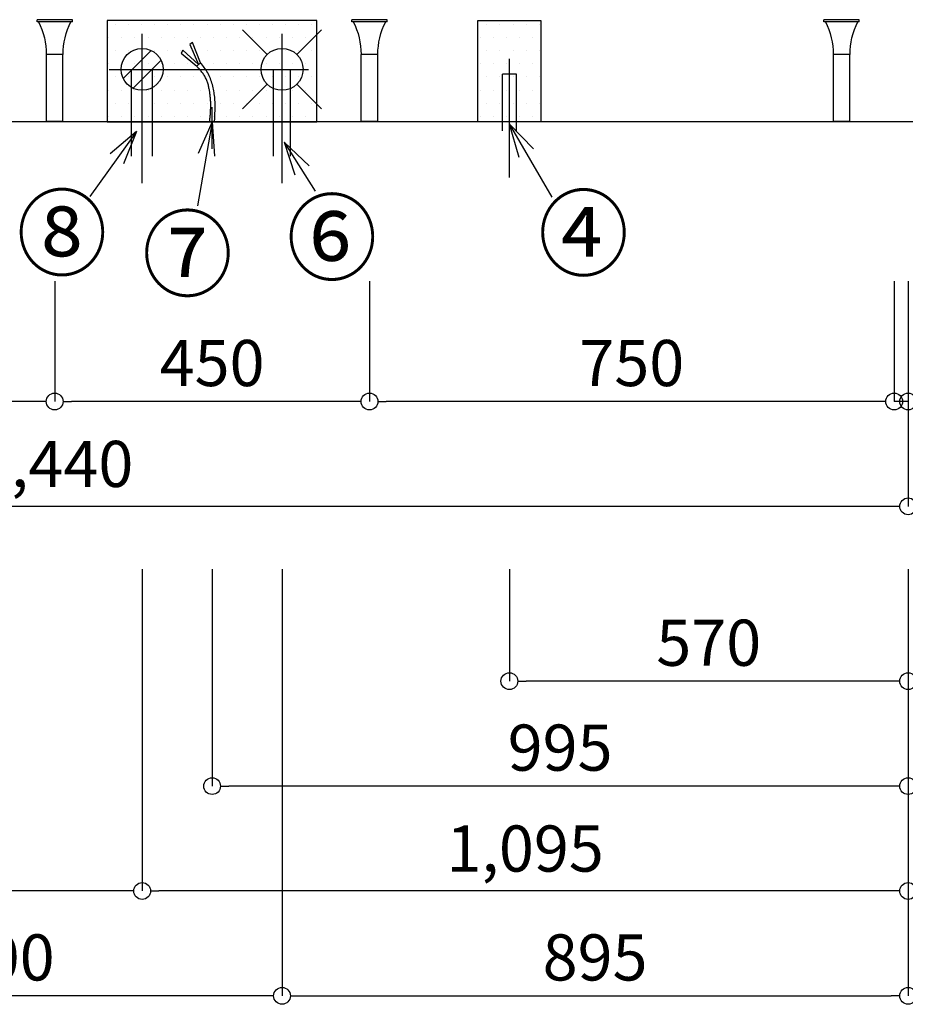
# Model space of a CAD drawing. Extents: x 0 to 12600, y 0 to 8910.
# Drawn here: x 2754 to 4020, y 1543 to 2951 of the extents above; entities that cross this region are included whole.
import ezdxf
from ezdxf.enums import TextEntityAlignment as Align

# ---------------------------------------------------------------- set-up
doc = ezdxf.new("R2010")
doc.units = 0
doc.header["$LTSCALE"] = 300
doc.header["$MEASUREMENT"] = 0
for name, pattern in [('矢印', [0]), ('細線_______________', [0]), ('１点鎖線___________', [750, 600, -60, 30, -60])]:
    doc.linetypes.add(name, pattern=pattern)
doc.layers.get('0').update_dxf_attribs({"linetype": 'CONTINUOUS'})
doc.layers.get('DEFPOINTS').update_dxf_attribs({"color": 251, "linetype": 'CONTINUOUS'})
for name, color, linetype in [('_0-1_作図', 7, 'CONTINUOUS'), ('仕上げ', 4, 'CONTINUOUS'), ('仕上げ3', 7, 'CONTINUOUS'), ('寸法', 4, 'CONTINUOUS'), ('文字', 6, 'CONTINUOUS'), ('１', 7, 'CONTINUOUS')]:
    doc.layers.add(name, color=color, linetype=linetype)
doc.styles.add('明朝', font='msmincho.ttc', dxfattribs={"width": 0.95})
doc.dimstyles.new('STANDARD$0', dxfattribs={"dimscale": 30, "dimtxt": 2.5, "dimasz": 0.8, "dimexe": 0, "dimexo": 3, "dimgap": 0.9, "dimtad": 1, "dimdec": 1, "dimtxsty": '明朝', "dimblk": 'DOT', "dimcen": 0.09, "dimclrd": 256, "dimclre": 256, "dimclrt": 256, "dimazin": 3, "dimtfac": 1, "dimtix": 1, "dimtmove": 0, "dimatfit": 3, "dimtolj": 1})

# ---------------------------------------------------------------- blocks, each defined once
blk = doc.blocks.new('A$C637')
at = {"layer": '１', "color": 7, "linetype": 'CONTINUOUS'}
for p, q in [((-25.25, 143), (-25.25, 146)), ((-25.25, 146), (25.25, 146)), ((-25.25, 143), (25.25, 143)), ((25.25, 143), (25.25, 146)), ((-11.75, 96), (11.75, 96)), ((-11.75, 1), (-11.75, 96)), ((11.75, 1), (11.75, 96)), ((11.75, 1), (-11.75, 1)), ((-10.75, 1), (-10.75, 0)), ((-10.75, 0), (10.75, 0)), ((10.75, 1), (10.75, 0))]:
    blk.add_line(p, q, dxfattribs=at)
for centre, start, end in [((-112.047474, 97.010777), 359.48315, 27.380153), ((112.047474, 97.010777), 152.619847, 180.51685)]:
    blk.add_arc(centre, 100, start, end, dxfattribs=at)
blk = doc.blocks.new('_DOTBLANK')
at = {"color": 0, "linetype": 'BYBLOCK'}
blk.add_line((-0.5, 0), (-1, 0), dxfattribs=at)
blk.add_circle((0, 0), 0.5, dxfattribs=at)
blk = doc.blocks.new('*D3788')
at = {"layer": '_0-1_作図', "color": 4}
for p, q in [((4004.1, 2576.6), (4004.1, 2404.6)), ((4024.1, 2576.6), (4024.1, 2404.6)), ((3980.1, 2404.6), (3956.1, 2404.6)), ((4024.1, 2404.6), (4004.1, 2404.6)), ((4048.1, 2404.6), (4072.1, 2404.6))]:
    blk.add_line(p, q, dxfattribs=at)
at = {"layer": 'DEFPOINTS', "color": 0}
for p in [(4004.1, 2666.6), (4024.1, 2666.6), (4004.1, 2404.6)]:
    blk.add_point(p, dxfattribs=at)
at = {"layer": '_0-1_作図', "color": 4, "xscale": 24, "yscale": 24, "zscale": 24}
blk.add_blockref('_DOTBLANK', (4004.1, 2404.6), dxfattribs=at)
at = {"layer": '_0-1_作図', "color": 4, "xscale": 24, "yscale": 24, "zscale": 24, "rotation": 180}
blk.add_blockref('_DOTBLANK', (4024.1, 2404.6), dxfattribs=at)
at = {"layer": '_0-1_作図', "color": 4, "linetype": 'CONTINUOUS', "insert": (4089.3, 2459.6), "char_height": 66, "attachment_point": 5, "style": '明朝'}
blk.add_mtext('\\A1;20', dxfattribs=at)
blk = doc.blocks.new('_OPEN')
at = {"layer": '仕上げ', "color": 0}
for p, q in [((-1, 0.167), (0, 0)), ((-1, -0.167), (0, 0)), ((0, 0), (-1, 0))]:
    blk.add_line(p, q, dxfattribs=at)
blk = doc.blocks.new('*D3789')
at = {"layer": '_0-1_作図', "color": 4}
for p, q in [((3254.1, 2576.6), (3254.1, 2404.6)), ((4004.1, 2576.6), (4004.1, 2404.6)), ((3980.1, 2404.6), (3278.1, 2404.6))]:
    blk.add_line(p, q, dxfattribs=at)
at = {"layer": 'DEFPOINTS', "color": 0}
for p in [(3254.1, 2666.6), (4004.1, 2666.6), (3254.1, 2404.6)]:
    blk.add_point(p, dxfattribs=at)
at = {"layer": '_0-1_作図', "color": 4, "xscale": 24, "yscale": 24, "zscale": 24, "rotation": 180}
blk.add_blockref('_DOTBLANK', (3254.1, 2404.6), dxfattribs=at)
at = {"layer": '_0-1_作図', "color": 4, "xscale": 24, "yscale": 24, "zscale": 24}
blk.add_blockref('_DOTBLANK', (4004.1, 2404.6), dxfattribs=at)
at = {"layer": '_0-1_作図', "color": 4, "linetype": 'CONTINUOUS', "insert": (3629.1, 2459.6), "char_height": 66, "attachment_point": 5, "style": '明朝'}
blk.add_mtext('\\A1;750', dxfattribs=at)
blk = doc.blocks.new('*D3790')
at = {"layer": '_0-1_作図', "color": 4}
for p, q in [((2804.1, 2576.6), (2804.1, 2404.6)), ((3254.1, 2576.6), (3254.1, 2404.6)), ((3230.1, 2404.6), (2828.1, 2404.6))]:
    blk.add_line(p, q, dxfattribs=at)
at = {"layer": 'DEFPOINTS', "color": 0}
for p in [(2804.1, 2666.6), (3254.1, 2666.6), (2804.1, 2404.6)]:
    blk.add_point(p, dxfattribs=at)
at = {"layer": '_0-1_作図', "color": 4, "xscale": 24, "yscale": 24, "zscale": 24, "rotation": 180}
blk.add_blockref('_DOTBLANK', (2804.1, 2404.6), dxfattribs=at)
at = {"layer": '_0-1_作図', "color": 4, "xscale": 24, "yscale": 24, "zscale": 24}
blk.add_blockref('_DOTBLANK', (3254.1, 2404.6), dxfattribs=at)
at = {"layer": '_0-1_作図', "color": 4, "linetype": 'CONTINUOUS', "insert": (3029.1, 2459.6), "char_height": 66, "attachment_point": 5, "style": '明朝'}
blk.add_mtext('\\A1;450', dxfattribs=at)
blk = doc.blocks.new('*D3791')
at = {"layer": '_0-1_作図', "color": 4}
for p, q in [((1604.1, 2576.6), (1604.1, 2404.6)), ((2804.1, 2576.6), (2804.1, 2404.6)), ((2780.1, 2404.6), (1628.1, 2404.6))]:
    blk.add_line(p, q, dxfattribs=at)
at = {"layer": 'DEFPOINTS', "color": 0}
for p in [(1604.1, 2666.6), (2804.1, 2666.6), (1604.1, 2404.6)]:
    blk.add_point(p, dxfattribs=at)
at = {"layer": '_0-1_作図', "color": 4, "xscale": 24, "yscale": 24, "zscale": 24, "rotation": 180}
blk.add_blockref('_DOTBLANK', (1604.1, 2404.6), dxfattribs=at)
at = {"layer": '_0-1_作図', "color": 4, "xscale": 24, "yscale": 24, "zscale": 24}
blk.add_blockref('_DOTBLANK', (2804.1, 2404.6), dxfattribs=at)
at = {"layer": '_0-1_作図', "color": 4, "linetype": 'CONTINUOUS', "insert": (2204.1, 2465.3), "char_height": 66, "attachment_point": 5, "style": '明朝'}
blk.add_mtext('\\A1;1,200', dxfattribs=at)
blk = doc.blocks.new('*D3793')
at = {"layer": '_0-1_作図', "color": 4}
for p, q in [((1584.1, 2576.6), (1584.1, 2254.6)), ((4024.1, 2576.6), (4024.1, 2254.6)), ((4000.1, 2254.6), (1608.1, 2254.6))]:
    blk.add_line(p, q, dxfattribs=at)
at = {"layer": 'DEFPOINTS', "color": 0}
for p in [(1584.1, 2666.6), (4024.1, 2666.6), (1584.1, 2254.6)]:
    blk.add_point(p, dxfattribs=at)
at = {"layer": '_0-1_作図', "color": 4, "xscale": 24, "yscale": 24, "zscale": 24}
for p, rotation in [((1584.1, 2254.6), 180), ((4024.1, 2254.6), 360)]:
    blk.add_blockref('_DOTBLANK', p, dxfattribs=dict(at, rotation=rotation))
at = {"layer": '_0-1_作図', "color": 4, "linetype": 'CONTINUOUS', "insert": (2804.1, 2315.3), "char_height": 66, "attachment_point": 5, "style": '明朝'}
blk.add_mtext('\\A1;2,440', dxfattribs=at)
blk = doc.blocks.new('*D3794')
at = {"layer": '_0-1_作図', "color": 4}
for p, q in [((3129.1, 2164.6), (3129.1, 1554.6)), ((4024.1, 2164.6), (4024.1, 1554.6)), ((3153.1, 1554.6), (4000.1, 1554.6))]:
    blk.add_line(p, q, dxfattribs=at)
at = {"layer": 'DEFPOINTS', "color": 0}
for p in [(3129.1, 2254.6), (4024.1, 2254.6), (4024.1, 1554.6)]:
    blk.add_point(p, dxfattribs=at)
at = {"layer": '_0-1_作図', "color": 4, "xscale": 24, "yscale": 24, "zscale": 24, "rotation": 180}
blk.add_blockref('_DOTBLANK', (3129.1, 1554.6), dxfattribs=at)
at = {"layer": '_0-1_作図', "color": 4, "xscale": 24, "yscale": 24, "zscale": 24}
blk.add_blockref('_DOTBLANK', (4024.1, 1554.6), dxfattribs=at)
at = {"layer": '_0-1_作図', "color": 4, "linetype": 'CONTINUOUS', "insert": (3576.6, 1609.6), "char_height": 66, "attachment_point": 5, "style": '明朝'}
blk.add_mtext('\\A1;895', dxfattribs=at)
blk = doc.blocks.new('*D3795')
at = {"layer": '_0-1_作図', "color": 4}
for p, q in [((2329.1, 2164.6), (2329.1, 1554.6)), ((3129.1, 2164.6), (3129.1, 1554.6)), ((3105.1, 1554.6), (2353.1, 1554.6))]:
    blk.add_line(p, q, dxfattribs=at)
at = {"layer": 'DEFPOINTS', "color": 0}
for p in [(2329.1, 2254.6), (3129.1, 2254.6), (2329.1, 1554.6)]:
    blk.add_point(p, dxfattribs=at)
at = {"layer": '_0-1_作図', "color": 4, "xscale": 24, "yscale": 24, "zscale": 24, "rotation": 180}
blk.add_blockref('_DOTBLANK', (2329.1, 1554.6), dxfattribs=at)
at = {"layer": '_0-1_作図', "color": 4, "xscale": 24, "yscale": 24, "zscale": 24}
blk.add_blockref('_DOTBLANK', (3129.1, 1554.6), dxfattribs=at)
at = {"layer": '_0-1_作図', "color": 4, "linetype": 'CONTINUOUS', "insert": (2729.1, 1609.6), "char_height": 66, "attachment_point": 5, "style": '明朝'}
blk.add_mtext('\\A1;800', dxfattribs=at)
blk = doc.blocks.new('*D3797')
at = {"layer": '_0-1_作図', "color": 4}
for p, q in [((2929.1, 2164.6), (2929.1, 1704.6)), ((4024.1, 2164.6), (4024.1, 1704.6)), ((4000.1, 1704.6), (2953.1, 1704.6))]:
    blk.add_line(p, q, dxfattribs=at)
at = {"layer": 'DEFPOINTS', "color": 0}
for p in [(2929.1, 2254.6), (4024.1, 2254.6), (2929.1, 1704.6)]:
    blk.add_point(p, dxfattribs=at)
at = {"layer": '_0-1_作図', "color": 4, "xscale": 24, "yscale": 24, "zscale": 24}
for p, rotation in [((2929.1, 1704.6), 180), ((4024.1, 1704.6), 360)]:
    blk.add_blockref('_DOTBLANK', p, dxfattribs=dict(at, rotation=rotation))
at = {"layer": '_0-1_作図', "color": 4, "linetype": 'CONTINUOUS', "insert": (3476.6, 1765.3), "char_height": 66, "attachment_point": 5, "style": '明朝'}
blk.add_mtext('\\A1;1,095', dxfattribs=at)
blk = doc.blocks.new('*D3798')
at = {"layer": '_0-1_作図', "color": 4}
for p, q in [((2204.1, 2164.6), (2204.1, 1704.6)), ((2929.1, 2164.6), (2929.1, 1704.6)), ((2905.1, 1704.6), (2228.1, 1704.6))]:
    blk.add_line(p, q, dxfattribs=at)
at = {"layer": 'DEFPOINTS', "color": 0}
for p in [(2204.1, 2254.6), (2929.1, 2254.6), (2204.1, 1704.6)]:
    blk.add_point(p, dxfattribs=at)
at = {"layer": '_0-1_作図', "color": 4, "xscale": 24, "yscale": 24, "zscale": 24, "rotation": 180}
blk.add_blockref('_DOTBLANK', (2204.1, 1704.6), dxfattribs=at)
at = {"layer": '_0-1_作図', "color": 4, "xscale": 24, "yscale": 24, "zscale": 24}
blk.add_blockref('_DOTBLANK', (2929.1, 1704.6), dxfattribs=at)
at = {"layer": '_0-1_作図', "color": 4, "linetype": 'CONTINUOUS', "insert": (2566.6, 1759.6), "char_height": 66, "attachment_point": 5, "style": '明朝'}
blk.add_mtext('\\A1;725', dxfattribs=at)
blk = doc.blocks.new('*D3799')
at = {"layer": '_0-1_作図', "color": 4}
for p, q in [((3029.1, 2164.6), (3029.1, 1854.6)), ((4024.1, 2164.6), (4024.1, 1854.6)), ((4000.1, 1854.6), (3053.1, 1854.6))]:
    blk.add_line(p, q, dxfattribs=at)
at = {"layer": 'DEFPOINTS', "color": 0}
for p in [(3029.1, 2254.6), (4024.1, 2254.6), (3029.1, 1854.6)]:
    blk.add_point(p, dxfattribs=at)
at = {"layer": '_0-1_作図', "color": 4, "xscale": 24, "yscale": 24, "zscale": 24}
for p, rotation in [((3029.1, 1854.6), 180), ((4024.1, 1854.6), 360)]:
    blk.add_blockref('_DOTBLANK', p, dxfattribs=dict(at, rotation=rotation))
at = {"layer": '_0-1_作図', "color": 4, "linetype": 'CONTINUOUS', "insert": (3526.6, 1909.6), "char_height": 66, "attachment_point": 5, "style": '明朝'}
blk.add_mtext('\\A1;995', dxfattribs=at)
blk = doc.blocks.new('*D3800')
at = {"layer": '_0-1_作図', "color": 4}
for p, q in [((3454.1, 2164.6), (3454.1, 2004.6)), ((4024.1, 2164.6), (4024.1, 2004.6)), ((4000.1, 2004.6), (3478.1, 2004.6))]:
    blk.add_line(p, q, dxfattribs=at)
at = {"layer": 'DEFPOINTS', "color": 0}
for p in [(3454.1, 2254.6), (4024.1, 2254.6), (3454.1, 2004.6)]:
    blk.add_point(p, dxfattribs=at)
at = {"layer": '_0-1_作図', "color": 4, "xscale": 24, "yscale": 24, "zscale": 24, "rotation": 180}
blk.add_blockref('_DOTBLANK', (3454.1, 2004.6), dxfattribs=at)
at = {"layer": '_0-1_作図', "color": 4, "xscale": 24, "yscale": 24, "zscale": 24}
blk.add_blockref('_DOTBLANK', (4024.1, 2004.6), dxfattribs=at)
at = {"layer": '_0-1_作図', "color": 4, "linetype": 'CONTINUOUS', "insert": (3739.1, 2059.6), "char_height": 66, "attachment_point": 5, "style": '明朝'}
blk.add_mtext('\\A1;570', dxfattribs=at)
blk = doc.blocks.new('A$C3663')
at = {"layer": '_0-1_作図', "color": 1, "linetype": 'CONTINUOUS'}
for p, q in [((-50.2, 105.6), (-53.3, 102.1)), ((-53.3, 102.1), (-35.4, 76.4)), ((-33.3, 79.4), (-50.2, 105.6)), ((-61.2, 91.8), (-62.9, 87.3)), ((-62.9, 87.3), (-37.5, 73.5)), ((-35.4, 76.4), (-61.2, 91.8)), ((-33.3, 79.4), (-37.5, 73.5)), ((-36.4, 72.7), (-37.5, 73.5)), ((-34.7, 71.5), (-36.4, 72.7)), ((-34.1, 71), (-34.7, 71.5)), ((-32.9, 70.2), (-34.1, 71)), ((-31.5, 78), (-33.3, 79.4)), ((-29.8, 76.6), (-31.5, 78)), ((-28.1, 75.1), (-29.8, 76.6)), ((-26.4, 73.7), (-28.1, 75.1)), ((-24.7, 72.1), (-26.4, 73.7)), ((-23.1, 70.6), (-24.7, 72.1)), ((-21.6, 68.9), (-23.1, 70.6)), ((-31.8, 69.4), (-32.9, 70.2)), ((-30.7, 68.5), (-31.8, 69.4)), ((-29.6, 67.6), (-30.7, 68.5)), ((-28.5, 66.7), (-29.6, 67.6)), ((-27.4, 65.8), (-28.5, 66.7)), ((-26.4, 64.9), (-27.4, 65.8)), ((-25.4, 63.9), (-26.4, 64.9)), ((-24.4, 62.9), (-25.4, 63.9)), ((-23.4, 61.9), (-24.4, 62.9)), ((-22.5, 60.8), (-23.4, 61.9)), ((-21.6, 59.8), (-22.5, 60.8)), ((-20.1, 67.2), (-21.6, 68.9)), ((-20.7, 58.7), (-21.6, 59.8)), ((-19.9, 57.5), (-20.7, 58.7)), ((-18.7, 65.5), (-20.1, 67.2)), ((-19.1, 56.4), (-19.9, 57.5)), ((-18.4, 55.2), (-19.1, 56.4)), ((-17.3, 63.7), (-18.7, 65.5)), ((-16, 61.9), (-17.3, 63.7)), ((-14.7, 60), (-16, 61.9)), ((-13.5, 58.1), (-14.7, 60)), ((-12.3, 56.1), (-13.5, 58.1)), ((-17.7, 54), (-18.4, 55.2)), ((-17, 52.8), (-17.7, 54)), ((-16.3, 51.5), (-17, 52.8)), ((-15.7, 50.3), (-16.3, 51.5)), ((-15.1, 49), (-15.7, 50.3)), ((-14.5, 47.7), (-15.1, 49)), ((-14, 46.4), (-14.5, 47.7)), ((-13.4, 45.1), (-14, 46.4)), ((-12.9, 43.8), (-13.4, 45.1)), ((-12.3, 42.2), (-12.9, 43.8)), ((-11.2, 54.1), (-12.3, 56.1)), ((-10.2, 52.1), (-11.2, 54.1)), ((-9.1, 50.1), (-10.2, 52.1)), ((-8.2, 48), (-9.1, 50.1)), ((-7.3, 45.9), (-8.2, 48)), ((-6.4, 43.8), (-7.3, 45.9)), ((-5.4, 41.2), (-6.4, 43.8)), ((-11.9, 41.1), (-12.3, 42.2)), ((-11.4, 39.8), (-11.9, 41.1)), ((-10.9, 38.4), (-11.4, 39.8)), ((-10.5, 37.1), (-10.9, 38.4)), ((-10.1, 35.8), (-10.5, 37.1)), ((-9.6, 34.4), (-10.1, 35.8)), ((-9.2, 33.1), (-9.6, 34.4)), ((-8.8, 31.7), (-9.2, 33.1)), ((-8.5, 30.4), (-8.8, 31.7)), ((-8.1, 29), (-8.5, 30.4)), ((-7.7, 27.7), (-8.1, 29)), ((-4.8, 39.6), (-5.4, 41.2)), ((-4.1, 37.4), (-4.8, 39.6)), ((-3.4, 35.3), (-4.1, 37.4)), ((-2.8, 33.1), (-3.4, 35.3)), ((-2.2, 31), (-2.8, 33.1)), ((-1.6, 28.8), (-2.2, 31)), ((-1.1, 26.6), (-1.6, 28.8)), ((-7.4, 26.3), (-7.7, 27.7)), ((-7.1, 25), (-7.4, 26.3)), ((-6.8, 23.6), (-7.1, 25)), ((-6.5, 22.2), (-6.8, 23.6)), ((-6.1, 20.2), (-6.5, 22.2)), ((-6, 19.5), (-6.1, 20.2)), ((-5.7, 18.1), (-6, 19.5)), ((-5.5, 16.7), (-5.7, 18.1)), ((-5.3, 15.3), (-5.5, 16.7)), ((-5.1, 13.9), (-5.3, 15.3)), ((7.8, -38), (-4.2, 20.3)), ((-0.6, 24.4), (-1.1, 26.6)), ((-0.2, 22.2), (-0.6, 24.4)), ((0.3, 20), (-0.2, 22.2)), ((0.7, 17.8), (0.3, 20)), ((1.1, 15.6), (0.7, 17.8)), ((1.5, 13.4), (1.1, 15.6)), ((-4.9, 12.6), (-5.1, 13.9)), ((-4.7, 11.2), (-4.9, 12.6)), ((-4.5, 9.8), (-4.7, 11.2)), ((-4.4, 8.4), (-4.5, 9.8)), ((-4.2, 7), (-4.4, 8.4)), ((-4.1, 5.6), (-4.2, 7)), ((-3.9, 4.2), (-4.1, 5.6)), ((-3.8, 2.8), (-3.9, 4.2)), ((-3.6, 1.4), (-3.8, 2.8)), ((-3.4, -0.7), (-3.6, 1.4)), ((3.4, 0.7), (-3.4, -0.7)), ((1.8, 11.1), (1.5, 13.4)), ((2.2, 8.9), (1.8, 11.1)), ((2.5, 6.7), (2.2, 8.9)), ((2.9, 4.5), (2.5, 6.7)), ((3.2, 2.2), (2.9, 4.5)), ((3.4, 0.7), (3.2, 2.2))]:
    blk.add_line(p, q, dxfattribs=at)

msp = doc.modelspace()

# ---------------------------------------------------------------- hatches: boundary and pattern name
at = {"layer": '寸法', "linetype": 'CONTINUOUS'}
h = msp.add_hatch(dxfattribs=at)
h.set_pattern_fill('DOTS', scale=300, style=0)
h.set_pattern_definition([(0, (-400, -7e-12), (9.375, 18.75), [0, -18.75])])
h.paths.add_polyline_path([(3179.09, 2804.56), (3179.09, 2949.56), (2879.09, 2949.56), (2879.09, 2804.56)])
h = msp.add_hatch(dxfattribs=at)
h.set_pattern_fill('DOTS', scale=300, style=0)
h.paths.add_polyline_path([(3409.09, 2804.56), (3409.09, 2949.56), (3499.09, 2949.56), (3499.09, 2804.56)])

# ---------------------------------------------------------------- linework, layer by layer
at = {"layer": '_0-1_作図', "color": 7, "linetype": 'CONTINUOUS'}
for points in [[(3179.09, 2804.56), (3179.09, 2949.56), (2879.09, 2949.56), (2879.09, 2804.56)], [(3409.09, 2804.56), (3409.09, 2949.56), (3499.09, 2949.56), (3499.09, 2804.56)]]:
    msp.add_lwpolyline(points, close=True, dxfattribs=at)
at = {"layer": '仕上げ3', "color": 7, "linetype": 'CONTINUOUS'}
msp.add_line((4104.09, 2804.56), (1504.09, 2804.56), dxfattribs=at)
at = {"layer": '１', "color": 1, "linetype": '１点鎖線___________'}
for p, q in [((2929.09, 2716.56), (2929.09, 2930.56)), ((3129.09, 2716.56), (3129.09, 2930.56)), ((3454.09, 2724.81), (3454.09, 2894.61)), ((2882.09, 2879.56), (3167.09, 2879.56))]:
    msp.add_line(p, q, dxfattribs=at)
at = {"layer": '１', "color": 1, "linetype": '細線_______________'}
for p, q in [((3107.87, 2900.77), (3072.52, 2936.12)), ((3150.3, 2900.77), (3185.66, 2936.12)), ((2902.02, 2866.63), (2942.02, 2906.63)), ((2916.16, 2852.48), (2956.16, 2892.48)), ((2914.09, 2755.46), (2914.09, 2879.56)), ((2944.09, 2755.46), (2944.09, 2879.56)), ((3002.09, 2879.56), (3014.09, 2879.56)), ((3117.09, 2755.46), (3117.09, 2879.56)), ((3141.09, 2755.46), (3141.09, 2879.56)), ((3464.09, 2872.81), (3444.09, 2872.81)), ((3444.09, 2791.81), (3444.09, 2872.81)), ((3464.09, 2791.81), (3464.09, 2872.81)), ((3107.87, 2858.34), (3072.52, 2822.99)), ((3150.3, 2858.34), (3185.66, 2822.99))]:
    msp.add_line(p, q, dxfattribs=at)
at = {"layer": '１', "color": 1, "linetype": '矢印'}
for p, q in [((3029.09, 2804.56), (3008.09, 2684.56)), ((3029.09, 2804.56), (3008.99, 2759.34)), ((3029.09, 2804.56), (3032.63, 2755.21)), ((2921.09, 2790.56), (2854.19, 2697.92)), ((2921.09, 2790.56), (2883.26, 2758.67)), ((2921.09, 2790.56), (2902.71, 2744.62)), ((3454.02, 2801.56), (3515.02, 2696.56)), ((3454.02, 2801.56), (3467.76, 2754.02)), ((3454.02, 2801.56), (3488.51, 2766.08)), ((3132.09, 2775.56), (3176.43, 2705.55)), ((3132.09, 2775.56), (3167.91, 2741.43)), ((3132.09, 2775.56), (3147.63, 2728.58))]:
    msp.add_line(p, q, dxfattribs=at)
at = {"layer": '１', "color": 1, "linetype": '細線_______________'}
for centre in [(2929.09, 2879.56), (3129.09, 2879.56)]:
    msp.add_circle(centre, 30, dxfattribs=at)

# ---------------------------------------------------------------- block references
at = {"layer": '_0-1_作図', "color": 7, "linetype": 'CONTINUOUS', "xscale": -1}
for p in [(2804.09, 2804.56), (3254.09, 2804.56), (3929.09, 2804.56)]:
    msp.add_blockref('A$C637', p, dxfattribs=at)
at = {"layer": '_0-1_作図', "color": 7, "linetype": 'CONTINUOUS', "rotation": 348.4386867262097}
msp.add_blockref('A$C3663', (3029.09, 2804.56), dxfattribs=at)

# ---------------------------------------------------------------- texts
at = {"layer": '文字', "color": 6, "linetype": 'CONTINUOUS', "style": '明朝', "width": 0.95}
for s, p in [('⑧', (2814.49, 2645.05)), ('⑥', (3200.43, 2638.55)), ('④', (3560.02, 2644.56)), ('⑦', (2993.9, 2615.28))]:
    msp.add_text(s, height=100, dxfattribs=at).set_placement(p, align=Align.MIDDLE_CENTER)

# ---------------------------------------------------------------- dimensions: what is measured, and where the dimension line sits
at = {"layer": '_0-1_作図', "color": 7, "linetype": 'CONTINUOUS'}
for base, p1, p2, picture, middle in [((1584.09, 2254.56), (4024.09, 2666.6), (1584.09, 2666.6), '*D3793', (2804.09, 2315.25)), ((1604.09, 2404.56), (2804.09, 2666.6), (1604.09, 2666.6), '*D3791', (2204.09, 2465.25)), ((2804.09, 2404.56), (3254.09, 2666.6), (2804.09, 2666.6), '*D3790', (3029.09, 2459.61)), ((3254.09, 2404.56), (4004.09, 2666.6), (3254.09, 2666.6), '*D3789', (3629.09, 2459.61)), ((2204.09, 1704.56), (2929.09, 2254.56), (2204.09, 2254.56), '*D3798', (2566.59, 1759.61)), ((2329.09, 1554.56), (3129.09, 2254.56), (2329.09, 2254.56), '*D3795', (2729.09, 1609.61)), ((2929.09, 1704.56), (4024.09, 2254.56), (2929.09, 2254.56), '*D3797', (3476.59, 1765.25)), ((3029.09, 1854.56), (4024.09, 2254.56), (3029.09, 2254.56), '*D3799', (3526.59, 1909.61)), ((4024.09, 1554.56), (3129.09, 2254.56), (4024.09, 2254.56), '*D3794', (3576.59, 1609.61)), ((3454.09, 2004.56), (4024.09, 2254.56), (3454.09, 2254.56), '*D3800', (3739.09, 2059.61))]:
    dim = msp.add_linear_dim(base=base, p1=p1, p2=p2, angle=180, dimstyle='STANDARD$0', override={"dimtxt": 2.2, "dimgap": 0.735, "dimblk": 'DOTBLANK', "dimclrd": 4, "dimclre": 4, "dimclrt": 4, "dimldrblk": 'OPEN'}, dxfattribs=at)
    dim.commit()
    dim.dimension.update_dxf_attribs({"geometry": picture, "text_midpoint": middle})
dim = msp.add_linear_dim(base=(4004.09, 2404.56), p1=(4024.09, 2666.6), p2=(4004.09, 2666.6), angle=180, dimstyle='STANDARD$0', override={"dimtxt": 2.2, "dimgap": 0.735, "dimblk": 'DOTBLANK', "dimclrd": 4, "dimclre": 4, "dimclrt": 4, "dimldrblk": 'OPEN'}, dxfattribs=at)
dim.commit()
dim.dimension.update_dxf_attribs({"geometry": '*D3788', "text_midpoint": (4089.33, 2459.61), "dimtype": 160})

doc.saveas('drawing.dxf')
